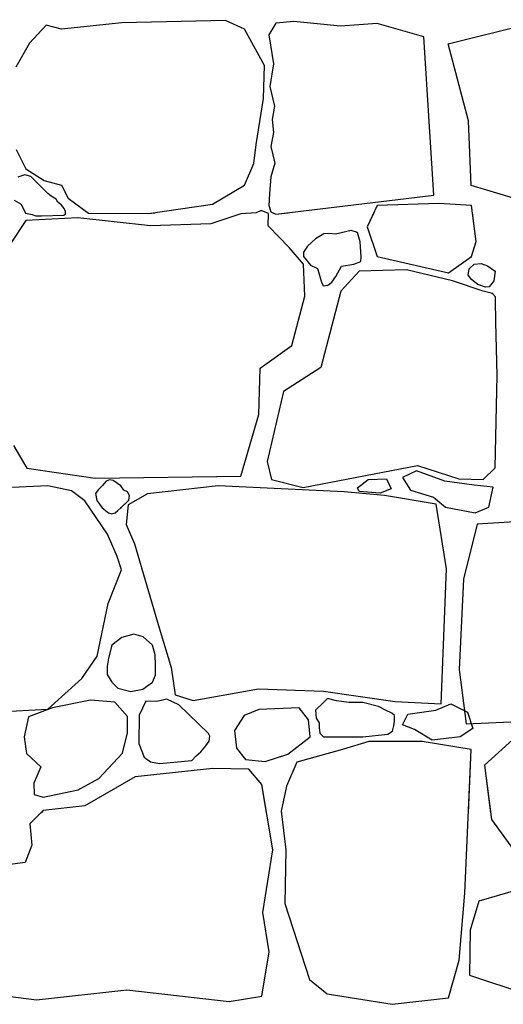
# Model space of a CAD drawing. Extents: x 2684.1 to 2694.5, y 1353.6 to 1364.7.
# Drawn here: x 2685.1 to 2685.7, y 1356.4 to 1357.8 of the extents above; entities that cross this region are included whole.
import ezdxf

# ---------------------------------------------------------------- set-up
doc = ezdxf.new("R2010")
doc.units = 0
doc.header["$MEASUREMENT"] = 0
doc.layers.add('007', color=7, linetype='Continuous')

msp = doc.modelspace()

# ---------------------------------------------------------------- linework, layer by layer
at = {"layer": '007', "linetype": 'Continuous'}
for p, q in [((2685.6535, 1357.7451), (2685.7857, 1357.7782)), ((2685.1055, 1357.7707), (2685.0829, 1357.746)), ((2685.1265, 1357.7651), (2685.1055, 1357.7707)), ((2685.2089, 1357.7737), (2685.1265, 1357.7651)), ((2685.3501, 1357.7771), (2685.2089, 1357.7737)), ((2685.3762, 1357.7651), (2685.3501, 1357.7771)), ((2685.4031, 1357.7156), (2685.3762, 1357.7651)), ((2685.4187, 1357.7733), (2685.4092, 1357.7575)), ((2685.4433, 1357.7757), (2685.4187, 1357.7733)), ((2685.5069, 1357.7692), (2685.4433, 1357.7757)), ((2685.5568, 1357.7729), (2685.5069, 1357.7692)), ((2685.6207, 1357.7546), (2685.5568, 1357.7729)), ((2685.4092, 1357.7575), (2685.4156, 1357.7181)), ((2685.6343, 1357.5387), (2685.6207, 1357.7546)), ((2685.0829, 1357.746), (2685.0641, 1357.7134)), ((2685.6814, 1357.6401), (2685.6535, 1357.7451)), ((2685.4019, 1357.6706), (2685.4031, 1357.7156)), ((2685.4156, 1357.7181), (2685.4104, 1357.687)), ((2685.4104, 1357.687), (2685.4167, 1357.6604)), ((2685.3918, 1357.608), (2685.4019, 1357.6706)), ((2685.4167, 1357.6604), (2685.4136, 1357.6421)), ((2685.4136, 1357.6421), (2685.4154, 1357.6241)), ((2685.685, 1357.5522), (2685.6814, 1357.6401)), ((2685.4154, 1357.6241), (2685.4119, 1357.6053)), ((2685.3887, 1357.5818), (2685.3918, 1357.608)), ((2685.4119, 1357.6053), (2685.4172, 1357.5823)), ((2685.0645, 1357.6009), (2685.0778, 1357.5747)), ((2685.3762, 1357.5526), (2685.3887, 1357.5818)), ((2685.4172, 1357.5823), (2685.4118, 1357.5636)), ((2685.0765, 1357.5667), (2685.067, 1357.5634)), ((2685.0847, 1357.5642), (2685.0765, 1357.5667)), ((2685.0778, 1357.5747), (2685.1031, 1357.5586)), ((2685.1077, 1357.541), (2685.0847, 1357.5642)), ((2685.4118, 1357.5636), (2685.4101, 1357.5406)), ((2685.1031, 1357.5586), (2685.1265, 1357.5526)), ((2685.1265, 1357.5526), (2685.1355, 1357.5349)), ((2685.3325, 1357.5267), (2685.3762, 1357.5526)), ((2685.8251, 1357.5099), (2685.685, 1357.5522)), ((2685.1125, 1357.5376), (2685.1077, 1357.541)), ((2685.1193, 1357.5334), (2685.1125, 1357.5376)), ((2685.4101, 1357.5406), (2685.4092, 1357.5245)), ((2685.4187, 1357.5128), (2685.6343, 1357.5387)), ((2685.0618, 1357.5319), (2685.0714, 1357.5263)), ((2685.0714, 1357.5263), (2685.0776, 1357.5142)), ((2685.1217, 1357.5292), (2685.1193, 1357.5334)), ((2685.1266, 1357.5252), (2685.1217, 1357.5292)), ((2685.1301, 1357.5204), (2685.1266, 1357.5252)), ((2685.1355, 1357.5349), (2685.1632, 1357.5143)), ((2685.2451, 1357.5136), (2685.3325, 1357.5267)), ((2685.4092, 1357.5245), (2685.4119, 1357.5161)), ((2685.5568, 1357.5245), (2685.5433, 1357.4958)), ((2685.6408, 1357.5276), (2685.5568, 1357.5245)), ((2685.6855, 1357.5245), (2685.6408, 1357.5276)), ((2685.6919, 1357.4758), (2685.6855, 1357.5245)), ((2685.0772, 1357.5149), (2685.0776, 1357.5142)), ((2685.0772, 1357.5149), (2685.0776, 1357.5142)), ((2685.0776, 1357.5142), (2685.0863, 1357.5124)), ((2685.0776, 1357.5142), (2685.0863, 1357.5124)), ((2685.0776, 1357.5142), (2685.0863, 1357.5124)), ((2685.0863, 1357.5124), (2685.0916, 1357.5104)), ((2685.0863, 1357.5124), (2685.0916, 1357.5104)), ((2685.0863, 1357.5124), (2685.0916, 1357.5104)), ((2685.0916, 1357.5104), (2685.0993, 1357.5108)), ((2685.0916, 1357.5104), (2685.0993, 1357.5108)), ((2685.0916, 1357.5104), (2685.0993, 1357.5108)), ((2685.0993, 1357.5108), (2685.1299, 1357.5117)), ((2685.0993, 1357.5108), (2685.1299, 1357.5117)), ((2685.0993, 1357.5108), (2685.1299, 1357.5117)), ((2685.1299, 1357.5117), (2685.1321, 1357.5134)), ((2685.1299, 1357.5117), (2685.1321, 1357.5134)), ((2685.1299, 1357.5117), (2685.1321, 1357.5134)), ((2685.1321, 1357.5164), (2685.1301, 1357.5204)), ((2685.1321, 1357.5134), (2685.1321, 1357.5164)), ((2685.1321, 1357.5134), (2685.1321, 1357.5149)), ((2685.1321, 1357.5134), (2685.1321, 1357.5149)), ((2685.1625, 1357.5149), (2685.1632, 1357.5143)), ((2685.1625, 1357.5149), (2685.1632, 1357.5143)), ((2685.1632, 1357.5143), (2685.2451, 1357.5136)), ((2685.1632, 1357.5143), (2685.2451, 1357.5136)), ((2685.1632, 1357.5143), (2685.2451, 1357.5136)), ((2685.2451, 1357.5136), (2685.2536, 1357.5149)), ((2685.2451, 1357.5136), (2685.2536, 1357.5149)), ((2685.3711, 1357.5132), (2685.3302, 1357.4997)), ((2685.3711, 1357.5132), (2685.3302, 1357.4997)), ((2685.3711, 1357.5132), (2685.3302, 1357.4997)), ((2685.3917, 1357.5145), (2685.3711, 1357.5132)), ((2685.3917, 1357.5145), (2685.3711, 1357.5132)), ((2685.3917, 1357.5145), (2685.3711, 1357.5132)), ((2685.3987, 1357.518), (2685.3917, 1357.5145)), ((2685.3924, 1357.5149), (2685.3917, 1357.5145)), ((2685.3924, 1357.5149), (2685.3917, 1357.5145)), ((2685.4087, 1357.5139), (2685.3987, 1357.518)), ((2685.4087, 1357.5139), (2685.4063, 1357.5149)), ((2685.4087, 1357.5139), (2685.4063, 1357.5149)), ((2685.4082, 1357.4971), (2685.4087, 1357.5139)), ((2685.4082, 1357.4971), (2685.4087, 1357.5139)), ((2685.4082, 1357.4971), (2685.4087, 1357.5139)), ((2685.4119, 1357.5161), (2685.4187, 1357.5128)), ((2685.4145, 1357.5149), (2685.4187, 1357.5128)), ((2685.4145, 1357.5149), (2685.4187, 1357.5128)), ((2685.4187, 1357.5128), (2685.4356, 1357.5149)), ((2685.4187, 1357.5128), (2685.4356, 1357.5149)), ((2685.5522, 1357.5149), (2685.5433, 1357.4958)), ((2685.5522, 1357.5149), (2685.5433, 1357.4958)), ((2685.6919, 1357.4758), (2685.6868, 1357.5149)), ((2685.6919, 1357.4758), (2685.6868, 1357.5149)), ((2685.0778, 1357.5042), (2685.0575, 1357.4731)), ((2685.0778, 1357.5042), (2685.0575, 1357.4731)), ((2685.0778, 1357.5042), (2685.0575, 1357.4731)), ((2685.1488, 1357.508), (2685.0778, 1357.5042)), ((2685.1488, 1357.508), (2685.0778, 1357.5042)), ((2685.1488, 1357.508), (2685.0778, 1357.5042)), ((2685.2479, 1357.4971), (2685.1488, 1357.508)), ((2685.2479, 1357.4971), (2685.1488, 1357.508)), ((2685.2479, 1357.4971), (2685.1488, 1357.508)), ((2685.3302, 1357.4997), (2685.2479, 1357.4971)), ((2685.3302, 1357.4997), (2685.2479, 1357.4971)), ((2685.3302, 1357.4997), (2685.2479, 1357.4971)), ((2685.4371, 1357.4675), (2685.4082, 1357.4971)), ((2685.4371, 1357.4675), (2685.4082, 1357.4971)), ((2685.4371, 1357.4675), (2685.4082, 1357.4971)), ((2685.5433, 1357.4958), (2685.5568, 1357.4549)), ((2685.5433, 1357.4958), (2685.5568, 1357.4549)), ((2685.5433, 1357.4958), (2685.5568, 1357.4549)), ((2685.484, 1357.4861), (2685.4726, 1357.4792)), ((2685.484, 1357.4861), (2685.4726, 1357.4792)), ((2685.484, 1357.4861), (2685.4726, 1357.4792)), ((2685.4914, 1357.4863), (2685.484, 1357.4861)), ((2685.4914, 1357.4863), (2685.484, 1357.4861)), ((2685.4914, 1357.4863), (2685.484, 1357.4861)), ((2685.5002, 1357.4855), (2685.4914, 1357.4863)), ((2685.5002, 1357.4855), (2685.4914, 1357.4863)), ((2685.5002, 1357.4855), (2685.4914, 1357.4863)), ((2685.5214, 1357.4907), (2685.5002, 1357.4855)), ((2685.5214, 1357.4907), (2685.5002, 1357.4855)), ((2685.5214, 1357.4907), (2685.5002, 1357.4855)), ((2685.5302, 1357.4879), (2685.5214, 1357.4907)), ((2685.5302, 1357.4879), (2685.5214, 1357.4907)), ((2685.5302, 1357.4879), (2685.5214, 1357.4907)), ((2685.5337, 1357.4752), (2685.5302, 1357.4879)), ((2685.5337, 1357.4752), (2685.5302, 1357.4879)), ((2685.5337, 1357.4752), (2685.5302, 1357.4879)), ((2685.462, 1357.469), (2685.4565, 1357.4612)), ((2685.462, 1357.469), (2685.4565, 1357.4612)), ((2685.462, 1357.469), (2685.4565, 1357.4612)), ((2685.4726, 1357.4792), (2685.462, 1357.469)), ((2685.4726, 1357.4792), (2685.462, 1357.469)), ((2685.4726, 1357.4792), (2685.462, 1357.469)), ((2685.5351, 1357.4547), (2685.5337, 1357.4752)), ((2685.5351, 1357.4547), (2685.5337, 1357.4752)), ((2685.5351, 1357.4547), (2685.5337, 1357.4752)), ((2685.6855, 1357.4549), (2685.6919, 1357.4758)), ((2685.6855, 1357.4549), (2685.6919, 1357.4758)), ((2685.6855, 1357.4549), (2685.6919, 1357.4758)), ((2685.4566, 1357.4446), (2685.4371, 1357.4675)), ((2685.4566, 1357.4446), (2685.4371, 1357.4675)), ((2685.4566, 1357.4446), (2685.4371, 1357.4675)), ((2685.4565, 1357.4612), (2685.4566, 1357.4549)), ((2685.4565, 1357.4612), (2685.4566, 1357.4549)), ((2685.4565, 1357.4612), (2685.4566, 1357.4549)), ((2685.4566, 1357.4549), (2685.4658, 1357.4434)), ((2685.4566, 1357.4549), (2685.4658, 1357.4434)), ((2685.4566, 1357.4549), (2685.4658, 1357.4434)), ((2685.4581, 1357.4008), (2685.4566, 1357.4446)), ((2685.4581, 1357.4008), (2685.4566, 1357.4446)), ((2685.4581, 1357.4008), (2685.4566, 1357.4446)), ((2685.4658, 1357.4434), (2685.4753, 1357.4388)), ((2685.4658, 1357.4434), (2685.4753, 1357.4388)), ((2685.4658, 1357.4434), (2685.4753, 1357.4388)), ((2685.5081, 1357.4418), (2685.5249, 1357.4445)), ((2685.5081, 1357.4418), (2685.5249, 1357.4445)), ((2685.5081, 1357.4418), (2685.5249, 1357.4445)), ((2685.5249, 1357.4445), (2685.5347, 1357.4485)), ((2685.5249, 1357.4445), (2685.5347, 1357.4485)), ((2685.5249, 1357.4445), (2685.5347, 1357.4485)), ((2685.5347, 1357.4485), (2685.5351, 1357.4547)), ((2685.5347, 1357.4485), (2685.5351, 1357.4547)), ((2685.5347, 1357.4485), (2685.5351, 1357.4547)), ((2685.5568, 1357.4549), (2685.6543, 1357.4327)), ((2685.5568, 1357.4549), (2685.6543, 1357.4327)), ((2685.5568, 1357.4549), (2685.6543, 1357.4327)), ((2685.6543, 1357.4327), (2685.6855, 1357.4549)), ((2685.6543, 1357.4327), (2685.6855, 1357.4549)), ((2685.6543, 1357.4327), (2685.6855, 1357.4549)), ((2685.6822, 1357.4384), (2685.6892, 1357.4445)), ((2685.6822, 1357.4384), (2685.6892, 1357.4445)), ((2685.6822, 1357.4384), (2685.6892, 1357.4445)), ((2685.6892, 1357.4445), (2685.6986, 1357.4456)), ((2685.6892, 1357.4445), (2685.6986, 1357.4456)), ((2685.6892, 1357.4445), (2685.6986, 1357.4456)), ((2685.6986, 1357.4456), (2685.7073, 1357.4426)), ((2685.6986, 1357.4456), (2685.7073, 1357.4426)), ((2685.6986, 1357.4456), (2685.7073, 1357.4426)), ((2685.7073, 1357.4426), (2685.7178, 1357.4349)), ((2685.7073, 1357.4426), (2685.7178, 1357.4349)), ((2685.7073, 1357.4426), (2685.7178, 1357.4349)), ((2685.4753, 1357.4388), (2685.4811, 1357.4203)), ((2685.4753, 1357.4388), (2685.4811, 1357.4203)), ((2685.4753, 1357.4388), (2685.4811, 1357.4203)), ((2685.5004, 1357.4277), (2685.5081, 1357.4418)), ((2685.5004, 1357.4277), (2685.5081, 1357.4418)), ((2685.5004, 1357.4277), (2685.5081, 1357.4418)), ((2685.5322, 1357.4349), (2685.5073, 1357.4079)), ((2685.5322, 1357.4349), (2685.5073, 1357.4079)), ((2685.5322, 1357.4349), (2685.5073, 1357.4079)), ((2685.597, 1357.4371), (2685.5322, 1357.4349)), ((2685.597, 1357.4371), (2685.5322, 1357.4349)), ((2685.597, 1357.4371), (2685.5322, 1357.4349)), ((2685.6594, 1357.4218), (2685.597, 1357.4371)), ((2685.6594, 1357.4218), (2685.597, 1357.4371)), ((2685.6594, 1357.4218), (2685.597, 1357.4371)), ((2685.6807, 1357.4295), (2685.6822, 1357.4384)), ((2685.6807, 1357.4295), (2685.6822, 1357.4384)), ((2685.6807, 1357.4295), (2685.6822, 1357.4384)), ((2685.6855, 1357.4238), (2685.6807, 1357.4295)), ((2685.6855, 1357.4238), (2685.6807, 1357.4295)), ((2685.6855, 1357.4238), (2685.6807, 1357.4295)), ((2685.7178, 1357.4349), (2685.716, 1357.422)), ((2685.7178, 1357.4349), (2685.716, 1357.422)), ((2685.7178, 1357.4349), (2685.716, 1357.422)), ((2685.4811, 1357.4203), (2685.4833, 1357.4153)), ((2685.4811, 1357.4203), (2685.4833, 1357.4153)), ((2685.4811, 1357.4203), (2685.4833, 1357.4153)), ((2685.4833, 1357.4153), (2685.4894, 1357.416)), ((2685.4833, 1357.4153), (2685.4894, 1357.416)), ((2685.4833, 1357.4153), (2685.4894, 1357.416)), ((2685.4894, 1357.416), (2685.4949, 1357.4201)), ((2685.4894, 1357.416), (2685.4949, 1357.4201)), ((2685.4894, 1357.416), (2685.4949, 1357.4201)), ((2685.4949, 1357.4201), (2685.5004, 1357.4277)), ((2685.4949, 1357.4201), (2685.5004, 1357.4277)), ((2685.4949, 1357.4201), (2685.5004, 1357.4277)), ((2685.7015, 1357.4079), (2685.6594, 1357.4218)), ((2685.7015, 1357.4079), (2685.6594, 1357.4218)), ((2685.7015, 1357.4079), (2685.6594, 1357.4218)), ((2685.6942, 1357.4168), (2685.6855, 1357.4238)), ((2685.6942, 1357.4168), (2685.6855, 1357.4238)), ((2685.6942, 1357.4168), (2685.6855, 1357.4238)), ((2685.7047, 1357.4132), (2685.6942, 1357.4168)), ((2685.7047, 1357.4132), (2685.6942, 1357.4168)), ((2685.7047, 1357.4132), (2685.6942, 1357.4168)), ((2685.7119, 1357.4163), (2685.7095, 1357.4137)), ((2685.7119, 1357.4163), (2685.7095, 1357.4137)), ((2685.7119, 1357.4163), (2685.7095, 1357.4137)), ((2685.716, 1357.422), (2685.7119, 1357.4163)), ((2685.716, 1357.422), (2685.7119, 1357.4163)), ((2685.716, 1357.422), (2685.7119, 1357.4163)), ((2685.5073, 1357.4079), (2685.48, 1357.3037)), ((2685.5073, 1357.4079), (2685.48, 1357.3037)), ((2685.5073, 1357.4079), (2685.48, 1357.3037)), ((2685.7142, 1357.4045), (2685.7015, 1357.4079)), ((2685.7142, 1357.4045), (2685.7015, 1357.4079)), ((2685.7142, 1357.4045), (2685.7015, 1357.4079)), ((2685.7095, 1357.4137), (2685.7047, 1357.4132)), ((2685.7095, 1357.4137), (2685.7047, 1357.4132)), ((2685.7095, 1357.4137), (2685.7047, 1357.4132)), ((2685.7182, 1357.3999), (2685.7142, 1357.4045)), ((2685.7182, 1357.3999), (2685.7142, 1357.4045)), ((2685.7182, 1357.3999), (2685.7142, 1357.4045)), ((2685.4406, 1357.3337), (2685.4581, 1357.4008)), ((2685.4406, 1357.3337), (2685.4581, 1357.4008)), ((2685.4406, 1357.3337), (2685.4581, 1357.4008)), ((2685.7183, 1357.3963), (2685.7182, 1357.3999)), ((2685.7183, 1357.3963), (2685.7182, 1357.3999)), ((2685.7183, 1357.3963), (2685.7182, 1357.3999)), ((2685.7187, 1357.3655), (2685.7183, 1357.3963)), ((2685.7187, 1357.3655), (2685.7183, 1357.3963)), ((2685.7187, 1357.3655), (2685.7183, 1357.3963)), ((2685.7203, 1357.2932), (2685.7187, 1357.3655)), ((2685.7203, 1357.2932), (2685.7187, 1357.3655)), ((2685.7203, 1357.2932), (2685.7187, 1357.3655)), ((2685.3973, 1357.3029), (2685.4406, 1357.3337)), ((2685.3973, 1357.3029), (2685.4406, 1357.3337)), ((2685.3973, 1357.3029), (2685.4406, 1357.3337)), ((2685.3957, 1357.2396), (2685.3973, 1357.3029)), ((2685.3957, 1357.2396), (2685.3973, 1357.3029)), ((2685.3957, 1357.2396), (2685.3973, 1357.3029)), ((2685.48, 1357.3037), (2685.4293, 1357.2711)), ((2685.48, 1357.3037), (2685.4293, 1357.2711)), ((2685.48, 1357.3037), (2685.4293, 1357.2711)), ((2685.7179, 1357.1669), (2685.7203, 1357.2932)), ((2685.7179, 1357.1669), (2685.7203, 1357.2932)), ((2685.7179, 1357.1669), (2685.7203, 1357.2932)), ((2685.4293, 1357.2711), (2685.407, 1357.1755)), ((2685.4293, 1357.2711), (2685.407, 1357.1755)), ((2685.4293, 1357.2711), (2685.407, 1357.1755)), ((2685.3711, 1357.1556), (2685.3957, 1357.2396)), ((2685.3711, 1357.1556), (2685.3957, 1357.2396)), ((2685.3711, 1357.1556), (2685.3957, 1357.2396)), ((2685.061, 1357.1972), (2685.0793, 1357.1665)), ((2685.061, 1357.1972), (2685.0793, 1357.1665)), ((2685.061, 1357.1972), (2685.0793, 1357.1665)), ((2685.407, 1357.1755), (2685.4129, 1357.1511)), ((2685.407, 1357.1755), (2685.4129, 1357.1511)), ((2685.407, 1357.1755), (2685.4129, 1357.1511)), ((2685.0793, 1357.1665), (2685.1726, 1357.1526)), ((2685.0793, 1357.1665), (2685.1726, 1357.1526)), ((2685.0793, 1357.1665), (2685.1726, 1357.1526)), ((2685.4558, 1357.1399), (2685.6118, 1357.1699)), ((2685.4558, 1357.1399), (2685.6118, 1357.1699)), ((2685.4558, 1357.1399), (2685.6118, 1357.1699)), ((2685.6104, 1357.1627), (2685.5914, 1357.1534)), ((2685.6104, 1357.1627), (2685.5914, 1357.1534)), ((2685.6104, 1357.1627), (2685.5914, 1357.1534)), ((2685.6493, 1357.1485), (2685.6104, 1357.1627)), ((2685.6493, 1357.1485), (2685.6104, 1357.1627)), ((2685.6493, 1357.1485), (2685.6104, 1357.1627)), ((2685.6118, 1357.1699), (2685.668, 1357.1519)), ((2685.6118, 1357.1699), (2685.668, 1357.1519)), ((2685.6118, 1357.1699), (2685.668, 1357.1519)), ((2685.7015, 1357.1511), (2685.7179, 1357.1669)), ((2685.7015, 1357.1511), (2685.7179, 1357.1669)), ((2685.7015, 1357.1511), (2685.7179, 1357.1669)), ((2685.1726, 1357.1526), (2685.3711, 1357.1556)), ((2685.1726, 1357.1526), (2685.3711, 1357.1556)), ((2685.1726, 1357.1526), (2685.3711, 1357.1556)), ((2685.1872, 1357.1486), (2685.1819, 1357.1421)), ((2685.1872, 1357.1486), (2685.1819, 1357.1421)), ((2685.1872, 1357.1486), (2685.1819, 1357.1421)), ((2685.1921, 1357.1506), (2685.1872, 1357.1486)), ((2685.1921, 1357.1506), (2685.1872, 1357.1486)), ((2685.1921, 1357.1506), (2685.1872, 1357.1486)), ((2685.1971, 1357.1496), (2685.1921, 1357.1506)), ((2685.1971, 1357.1496), (2685.1921, 1357.1506)), ((2685.1971, 1357.1496), (2685.1921, 1357.1506)), ((2685.2073, 1357.1421), (2685.1971, 1357.1496)), ((2685.2073, 1357.1421), (2685.1971, 1357.1496)), ((2685.2073, 1357.1421), (2685.1971, 1357.1496)), ((2685.4129, 1357.1511), (2685.4558, 1357.1399)), ((2685.4129, 1357.1511), (2685.4558, 1357.1399)), ((2685.4129, 1357.1511), (2685.4558, 1357.1399)), ((2685.5302, 1357.1395), (2685.5445, 1357.1507)), ((2685.5302, 1357.1395), (2685.5445, 1357.1507)), ((2685.5302, 1357.1395), (2685.5445, 1357.1507)), ((2685.5445, 1357.1507), (2685.5696, 1357.1516)), ((2685.5445, 1357.1507), (2685.5696, 1357.1516)), ((2685.5445, 1357.1507), (2685.5696, 1357.1516)), ((2685.5696, 1357.1516), (2685.5761, 1357.1382)), ((2685.5696, 1357.1516), (2685.5761, 1357.1382)), ((2685.5696, 1357.1516), (2685.5761, 1357.1382)), ((2685.5914, 1357.1534), (2685.6025, 1357.1364)), ((2685.5914, 1357.1534), (2685.6025, 1357.1364)), ((2685.5914, 1357.1534), (2685.6025, 1357.1364)), ((2685.6892, 1357.1431), (2685.6493, 1357.1485)), ((2685.6892, 1357.1431), (2685.6493, 1357.1485)), ((2685.6892, 1357.1431), (2685.6493, 1357.1485)), ((2685.668, 1357.1519), (2685.7015, 1357.1511)), ((2685.668, 1357.1519), (2685.7015, 1357.1511)), ((2685.668, 1357.1519), (2685.7015, 1357.1511)), ((2685.1077, 1357.1421), (2684.9888, 1357.1365)), ((2685.1077, 1357.1421), (2684.9888, 1357.1365)), ((2685.1077, 1357.1421), (2684.9888, 1357.1365)), ((2685.1402, 1357.1354), (2685.1077, 1357.1421)), ((2685.1402, 1357.1354), (2685.1077, 1357.1421)), ((2685.1402, 1357.1354), (2685.1077, 1357.1421)), ((2685.1581, 1357.1219), (2685.1402, 1357.1354)), ((2685.1581, 1357.1219), (2685.1402, 1357.1354)), ((2685.1581, 1357.1219), (2685.1402, 1357.1354)), ((2685.1763, 1357.1366), (2685.173, 1357.1316)), ((2685.1763, 1357.1366), (2685.173, 1357.1316)), ((2685.1763, 1357.1366), (2685.173, 1357.1316)), ((2685.1819, 1357.1421), (2685.1763, 1357.1366)), ((2685.1819, 1357.1421), (2685.1763, 1357.1366)), ((2685.1819, 1357.1421), (2685.1763, 1357.1366)), ((2685.2116, 1357.1362), (2685.2073, 1357.1421)), ((2685.2116, 1357.1362), (2685.2073, 1357.1421)), ((2685.2116, 1357.1362), (2685.2073, 1357.1421)), ((2685.2163, 1357.1339), (2685.2116, 1357.1362)), ((2685.2163, 1357.1339), (2685.2116, 1357.1362)), ((2685.2163, 1357.1339), (2685.2116, 1357.1362)), ((2685.2193, 1357.1291), (2685.2163, 1357.1339)), ((2685.2193, 1357.1291), (2685.2163, 1357.1339)), ((2685.2193, 1357.1291), (2685.2163, 1357.1339)), ((2685.3399, 1357.1421), (2685.2436, 1357.1313)), ((2685.3399, 1357.1421), (2685.2436, 1357.1313)), ((2685.3399, 1357.1421), (2685.2436, 1357.1313)), ((2685.5119, 1357.1339), (2685.3399, 1357.1421)), ((2685.5119, 1357.1339), (2685.3399, 1357.1421)), ((2685.5119, 1357.1339), (2685.3399, 1357.1421)), ((2685.567, 1357.129), (2685.5119, 1357.1339)), ((2685.567, 1357.129), (2685.5119, 1357.1339)), ((2685.567, 1357.129), (2685.5119, 1357.1339)), ((2685.5325, 1357.1346), (2685.5302, 1357.1395)), ((2685.5325, 1357.1346), (2685.5302, 1357.1395)), ((2685.5325, 1357.1346), (2685.5302, 1357.1395)), ((2685.5608, 1357.1324), (2685.5325, 1357.1346)), ((2685.5608, 1357.1324), (2685.5325, 1357.1346)), ((2685.5608, 1357.1324), (2685.5325, 1357.1346)), ((2685.5761, 1357.1382), (2685.5608, 1357.1324)), ((2685.5761, 1357.1382), (2685.5608, 1357.1324)), ((2685.5761, 1357.1382), (2685.5608, 1357.1324)), ((2685.6025, 1357.1364), (2685.6336, 1357.1266)), ((2685.6025, 1357.1364), (2685.6336, 1357.1266)), ((2685.6025, 1357.1364), (2685.6336, 1357.1266)), ((2685.7152, 1357.1404), (2685.6892, 1357.1431)), ((2685.7152, 1357.1404), (2685.6892, 1357.1431)), ((2685.7152, 1357.1404), (2685.6892, 1357.1431)), ((2685.7091, 1357.1133), (2685.7152, 1357.1404)), ((2685.7091, 1357.1133), (2685.7152, 1357.1404)), ((2685.7091, 1357.1133), (2685.7152, 1357.1404)), ((2685.189, 1357.0765), (2685.1581, 1357.1219)), ((2685.189, 1357.0765), (2685.1581, 1357.1219)), ((2685.189, 1357.0765), (2685.1581, 1357.1219)), ((2685.173, 1357.1316), (2685.1747, 1357.1222)), ((2685.173, 1357.1316), (2685.1747, 1357.1222)), ((2685.173, 1357.1316), (2685.1747, 1357.1222)), ((2685.1747, 1357.1222), (2685.1819, 1357.1122)), ((2685.1747, 1357.1222), (2685.1819, 1357.1122)), ((2685.1747, 1357.1222), (2685.1819, 1357.1122)), ((2685.2073, 1357.1122), (2685.2184, 1357.1226)), ((2685.2073, 1357.1122), (2685.2184, 1357.1226)), ((2685.2073, 1357.1122), (2685.2184, 1357.1226)), ((2685.2436, 1357.1313), (2685.2174, 1357.1163)), ((2685.2436, 1357.1313), (2685.2174, 1357.1163)), ((2685.2436, 1357.1313), (2685.2174, 1357.1163)), ((2685.2184, 1357.1226), (2685.2193, 1357.1291)), ((2685.2184, 1357.1226), (2685.2193, 1357.1291)), ((2685.2184, 1357.1226), (2685.2193, 1357.1291)), ((2685.6375, 1357.1171), (2685.567, 1357.129)), ((2685.6375, 1357.1171), (2685.567, 1357.129)), ((2685.6375, 1357.1171), (2685.567, 1357.129)), ((2685.6336, 1357.1266), (2685.6498, 1357.1133)), ((2685.6336, 1357.1266), (2685.6498, 1357.1133)), ((2685.6336, 1357.1266), (2685.6498, 1357.1133)), ((2685.1819, 1357.1122), (2685.1907, 1357.1055)), ((2685.1819, 1357.1122), (2685.1907, 1357.1055)), ((2685.1819, 1357.1122), (2685.1907, 1357.1055)), ((2685.1998, 1357.1056), (2685.2031, 1357.1087)), ((2685.1998, 1357.1056), (2685.2031, 1357.1087)), ((2685.1998, 1357.1056), (2685.2031, 1357.1087)), ((2685.2031, 1357.1087), (2685.2073, 1357.1122)), ((2685.2031, 1357.1087), (2685.2073, 1357.1122)), ((2685.2031, 1357.1087), (2685.2073, 1357.1122)), ((2685.2174, 1357.1163), (2685.2147, 1357.0897)), ((2685.2174, 1357.1163), (2685.2147, 1357.0897)), ((2685.2174, 1357.1163), (2685.2147, 1357.0897)), ((2685.6516, 1357.0289), (2685.6375, 1357.1171)), ((2685.6516, 1357.0289), (2685.6375, 1357.1171)), ((2685.6516, 1357.0289), (2685.6375, 1357.1171)), ((2685.6498, 1357.1133), (2685.6906, 1357.1052)), ((2685.6498, 1357.1133), (2685.6906, 1357.1052)), ((2685.6498, 1357.1133), (2685.6906, 1357.1052)), ((2685.6906, 1357.1052), (2685.7091, 1357.1133)), ((2685.6906, 1357.1052), (2685.7091, 1357.1133)), ((2685.6906, 1357.1052), (2685.7091, 1357.1133)), ((2685.1907, 1357.1055), (2685.1952, 1357.1042)), ((2685.1907, 1357.1055), (2685.1952, 1357.1042)), ((2685.1907, 1357.1055), (2685.1952, 1357.1042)), ((2685.1952, 1357.1042), (2685.1998, 1357.1056)), ((2685.1952, 1357.1042), (2685.1998, 1357.1056)), ((2685.1952, 1357.1042), (2685.1998, 1357.1056)), ((2685.7636, 1357.0942), (2685.693, 1357.0901)), ((2685.7636, 1357.0942), (2685.693, 1357.0901)), ((2685.7636, 1357.0942), (2685.693, 1357.0901)), ((2685.2147, 1357.0897), (2685.2258, 1357.0631)), ((2685.2147, 1357.0897), (2685.2258, 1357.0631)), ((2685.2147, 1357.0897), (2685.2258, 1357.0631)), ((2685.693, 1357.0901), (2685.6747, 1357.0148)), ((2685.693, 1357.0901), (2685.6747, 1357.0148)), ((2685.693, 1357.0901), (2685.6747, 1357.0148)), ((2685.2026, 1357.0458), (2685.189, 1357.0765)), ((2685.2026, 1357.0458), (2685.189, 1357.0765)), ((2685.2026, 1357.0458), (2685.189, 1357.0765)), ((2685.2258, 1357.0631), (2685.2596, 1356.9484)), ((2685.2258, 1357.0631), (2685.2596, 1356.9484)), ((2685.2258, 1357.0631), (2685.2596, 1356.9484)), ((2685.2081, 1357.0278), (2685.2026, 1357.0458)), ((2685.2081, 1357.0278), (2685.2026, 1357.0458)), ((2685.2081, 1357.0278), (2685.2026, 1357.0458)), ((2685.1901, 1356.9817), (2685.2081, 1357.0278)), ((2685.1901, 1356.9817), (2685.2081, 1357.0278)), ((2685.1901, 1356.9817), (2685.2081, 1357.0278)), ((2685.6442, 1356.8449), (2685.6516, 1357.0289)), ((2685.6442, 1356.8449), (2685.6516, 1357.0289)), ((2685.6442, 1356.8449), (2685.6516, 1357.0289)), ((2685.6747, 1357.0148), (2685.6685, 1356.8916)), ((2685.6747, 1357.0148), (2685.6685, 1356.8916)), ((2685.6747, 1357.0148), (2685.6685, 1356.8916)), ((2685.1753, 1356.9098), (2685.1901, 1356.9817)), ((2685.1753, 1356.9098), (2685.1901, 1356.9817)), ((2685.1753, 1356.9098), (2685.1901, 1356.9817)), ((2685.2596, 1356.9484), (2685.2759, 1356.8944)), ((2685.2596, 1356.9484), (2685.2759, 1356.8944)), ((2685.2596, 1356.9484), (2685.2759, 1356.8944)), ((2685.2088, 1356.9355), (2685.195, 1356.9247)), ((2685.2088, 1356.9355), (2685.195, 1356.9247)), ((2685.2088, 1356.9355), (2685.195, 1356.9247)), ((2685.2249, 1356.9399), (2685.2088, 1356.9355)), ((2685.2249, 1356.9399), (2685.2088, 1356.9355)), ((2685.2249, 1356.9399), (2685.2088, 1356.9355)), ((2685.2379, 1356.9362), (2685.2249, 1356.9399)), ((2685.2379, 1356.9362), (2685.2249, 1356.9399)), ((2685.2379, 1356.9362), (2685.2249, 1356.9399)), ((2685.2505, 1356.9247), (2685.2379, 1356.9362)), ((2685.2505, 1356.9247), (2685.2379, 1356.9362)), ((2685.2505, 1356.9247), (2685.2379, 1356.9362)), ((2685.195, 1356.9247), (2685.1906, 1356.907)), ((2685.195, 1356.9247), (2685.1906, 1356.907)), ((2685.195, 1356.9247), (2685.1906, 1356.907)), ((2685.2541, 1356.9117), (2685.2505, 1356.9247)), ((2685.2541, 1356.9117), (2685.2505, 1356.9247)), ((2685.2541, 1356.9117), (2685.2505, 1356.9247)), ((2685.1542, 1356.8794), (2685.1753, 1356.9098)), ((2685.1542, 1356.8794), (2685.1753, 1356.9098)), ((2685.1542, 1356.8794), (2685.1753, 1356.9098)), ((2685.1906, 1356.907), (2685.1887, 1356.896)), ((2685.1906, 1356.907), (2685.1887, 1356.896)), ((2685.1906, 1356.907), (2685.1887, 1356.896)), ((2685.2545, 1356.8974), (2685.2541, 1356.9117)), ((2685.2545, 1356.8974), (2685.2541, 1356.9117)), ((2685.2545, 1356.8974), (2685.2541, 1356.9117)), ((2685.1887, 1356.896), (2685.1886, 1356.8847)), ((2685.1887, 1356.896), (2685.1886, 1356.8847)), ((2685.1887, 1356.896), (2685.1886, 1356.8847)), ((2685.2546, 1356.8838), (2685.2545, 1356.8974)), ((2685.2546, 1356.8838), (2685.2545, 1356.8974)), ((2685.2546, 1356.8838), (2685.2545, 1356.8974)), ((2685.2759, 1356.8944), (2685.2814, 1356.8573)), ((2685.2759, 1356.8944), (2685.2814, 1356.8573)), ((2685.2759, 1356.8944), (2685.2814, 1356.8573)), ((2685.6685, 1356.8916), (2685.678, 1356.8174)), ((2685.6685, 1356.8916), (2685.678, 1356.8174)), ((2685.6685, 1356.8916), (2685.678, 1356.8174)), ((2685.1077, 1356.8374), (2685.1542, 1356.8794)), ((2685.1077, 1356.8374), (2685.1542, 1356.8794)), ((2685.1077, 1356.8374), (2685.1542, 1356.8794)), ((2685.1886, 1356.8847), (2685.195, 1356.8745)), ((2685.1886, 1356.8847), (2685.195, 1356.8745)), ((2685.1886, 1356.8847), (2685.195, 1356.8745)), ((2685.2505, 1356.8745), (2685.2546, 1356.8838)), ((2685.2505, 1356.8745), (2685.2546, 1356.8838)), ((2685.2505, 1356.8745), (2685.2546, 1356.8838)), ((2685.195, 1356.8745), (2685.2033, 1356.866)), ((2685.195, 1356.8745), (2685.2033, 1356.866)), ((2685.195, 1356.8745), (2685.2033, 1356.866)), ((2685.2033, 1356.866), (2685.2208, 1356.8618)), ((2685.2033, 1356.866), (2685.2208, 1356.8618)), ((2685.2033, 1356.866), (2685.2208, 1356.8618)), ((2685.2208, 1356.8618), (2685.2376, 1356.865)), ((2685.2208, 1356.8618), (2685.2376, 1356.865)), ((2685.2208, 1356.8618), (2685.2376, 1356.865)), ((2685.2376, 1356.865), (2685.2505, 1356.8745)), ((2685.2376, 1356.865), (2685.2505, 1356.8745)), ((2685.2376, 1356.865), (2685.2505, 1356.8745)), ((2685.306, 1356.8494), (2685.3949, 1356.8652)), ((2685.306, 1356.8494), (2685.3949, 1356.8652)), ((2685.306, 1356.8494), (2685.3949, 1356.8652)), ((2685.3949, 1356.8652), (2685.4835, 1356.8622)), ((2685.3949, 1356.8652), (2685.4835, 1356.8622)), ((2685.3949, 1356.8652), (2685.4835, 1356.8622)), ((2685.2701, 1356.8511), (2685.2565, 1356.8478)), ((2685.2701, 1356.8511), (2685.2565, 1356.8478)), ((2685.2701, 1356.8511), (2685.2565, 1356.8478)), ((2685.2865, 1356.8434), (2685.2701, 1356.8511)), ((2685.2865, 1356.8434), (2685.2701, 1356.8511)), ((2685.2865, 1356.8434), (2685.2701, 1356.8511)), ((2685.2814, 1356.8573), (2685.306, 1356.8494)), ((2685.2814, 1356.8573), (2685.306, 1356.8494)), ((2685.2814, 1356.8573), (2685.306, 1356.8494)), ((2685.4835, 1356.8622), (2685.5814, 1356.8479)), ((2685.4835, 1356.8622), (2685.5814, 1356.8479)), ((2685.4835, 1356.8622), (2685.5814, 1356.8479)), ((2685.4891, 1356.8519), (2685.4835, 1356.8468)), ((2685.4891, 1356.8519), (2685.4835, 1356.8468)), ((2685.4891, 1356.8519), (2685.4835, 1356.8468)), ((2685.5014, 1356.8491), (2685.4891, 1356.8519)), ((2685.5014, 1356.8491), (2685.4891, 1356.8519)), ((2685.5014, 1356.8491), (2685.4891, 1356.8519)), ((2684.9572, 1356.8299), (2685.1077, 1356.8374)), ((2684.9572, 1356.8299), (2685.1077, 1356.8374)), ((2684.9572, 1356.8299), (2685.1077, 1356.8374)), ((2685.1141, 1356.8393), (2685.0817, 1356.8269)), ((2685.1141, 1356.8393), (2685.0817, 1356.8269)), ((2685.1141, 1356.8393), (2685.0817, 1356.8269)), ((2685.1659, 1356.8498), (2685.1141, 1356.8393)), ((2685.1659, 1356.8498), (2685.1141, 1356.8393)), ((2685.1659, 1356.8498), (2685.1141, 1356.8393)), ((2685.1991, 1356.8472), (2685.1659, 1356.8498)), ((2685.1991, 1356.8472), (2685.1659, 1356.8498)), ((2685.1991, 1356.8472), (2685.1659, 1356.8498)), ((2685.2167, 1356.8277), (2685.1991, 1356.8472)), ((2685.2167, 1356.8277), (2685.1991, 1356.8472)), ((2685.2167, 1356.8277), (2685.1991, 1356.8472)), ((2685.2413, 1356.8483), (2685.2325, 1356.8295)), ((2685.2413, 1356.8483), (2685.2325, 1356.8295)), ((2685.2413, 1356.8483), (2685.2325, 1356.8295)), ((2685.2565, 1356.8478), (2685.2413, 1356.8483)), ((2685.2565, 1356.8478), (2685.2413, 1356.8483)), ((2685.2565, 1356.8478), (2685.2413, 1356.8483)), ((2685.327, 1356.8044), (2685.2865, 1356.8434)), ((2685.327, 1356.8044), (2685.2865, 1356.8434)), ((2685.327, 1356.8044), (2685.2865, 1356.8434)), ((2685.4503, 1356.8393), (2685.3957, 1356.837)), ((2685.4503, 1356.8393), (2685.3957, 1356.837)), ((2685.4503, 1356.8393), (2685.3957, 1356.837)), ((2685.4632, 1356.8232), (2685.4503, 1356.8393)), ((2685.4632, 1356.8232), (2685.4503, 1356.8393)), ((2685.4632, 1356.8232), (2685.4503, 1356.8393)), ((2685.4835, 1356.8468), (2685.4726, 1356.836)), ((2685.4835, 1356.8468), (2685.4726, 1356.836)), ((2685.4835, 1356.8468), (2685.4726, 1356.836)), ((2685.5182, 1356.8465), (2685.5014, 1356.8491)), ((2685.5182, 1356.8465), (2685.5014, 1356.8491)), ((2685.5182, 1356.8465), (2685.5014, 1356.8491)), ((2685.5373, 1356.8468), (2685.5182, 1356.8465)), ((2685.5373, 1356.8468), (2685.5182, 1356.8465)), ((2685.5373, 1356.8468), (2685.5182, 1356.8465)), ((2685.5589, 1356.8413), (2685.5373, 1356.8468)), ((2685.5589, 1356.8413), (2685.5373, 1356.8468)), ((2685.5589, 1356.8413), (2685.5373, 1356.8468)), ((2685.5682, 1356.8364), (2685.5589, 1356.8413)), ((2685.5682, 1356.8364), (2685.5589, 1356.8413)), ((2685.5682, 1356.8364), (2685.5589, 1356.8413)), ((2685.5814, 1356.8479), (2685.6442, 1356.8449)), ((2685.5814, 1356.8479), (2685.6442, 1356.8449)), ((2685.5814, 1356.8479), (2685.6442, 1356.8449)), ((2685.6369, 1356.8364), (2685.6574, 1356.8446)), ((2685.6369, 1356.8364), (2685.6574, 1356.8446)), ((2685.6369, 1356.8364), (2685.6574, 1356.8446)), ((2685.6574, 1356.8446), (2685.6801, 1356.8336)), ((2685.6574, 1356.8446), (2685.6801, 1356.8336)), ((2685.6574, 1356.8446), (2685.6801, 1356.8336)), ((2685.0817, 1356.8269), (2685.0758, 1356.7998)), ((2685.0817, 1356.8269), (2685.0758, 1356.7998)), ((2685.0817, 1356.8269), (2685.0758, 1356.7998)), ((2685.2163, 1356.8052), (2685.2167, 1356.8277)), ((2685.2163, 1356.8052), (2685.2167, 1356.8277)), ((2685.2163, 1356.8052), (2685.2167, 1356.8277)), ((2685.2325, 1356.8295), (2685.2319, 1356.7909)), ((2685.2325, 1356.8295), (2685.2319, 1356.7909)), ((2685.2325, 1356.8295), (2685.2319, 1356.7909)), ((2685.3754, 1356.8288), (2685.3623, 1356.8085)), ((2685.3754, 1356.8288), (2685.3623, 1356.8085)), ((2685.3754, 1356.8288), (2685.3623, 1356.8085)), ((2685.3957, 1356.837), (2685.3754, 1356.8288)), ((2685.3957, 1356.837), (2685.3754, 1356.8288)), ((2685.3957, 1356.837), (2685.3754, 1356.8288)), ((2685.4726, 1356.836), (2685.4735, 1356.8252)), ((2685.4726, 1356.836), (2685.4735, 1356.8252)), ((2685.4726, 1356.836), (2685.4735, 1356.8252)), ((2685.4735, 1356.8252), (2685.478, 1356.8189)), ((2685.4735, 1356.8252), (2685.478, 1356.8189)), ((2685.4735, 1356.8252), (2685.478, 1356.8189)), ((2685.577, 1356.8322), (2685.5682, 1356.8364)), ((2685.577, 1356.8322), (2685.5682, 1356.8364)), ((2685.577, 1356.8322), (2685.5682, 1356.8364)), ((2685.5803, 1356.8287), (2685.577, 1356.8322)), ((2685.5803, 1356.8287), (2685.577, 1356.8322)), ((2685.5803, 1356.8287), (2685.577, 1356.8322)), ((2685.5803, 1356.821), (2685.5803, 1356.8287)), ((2685.5803, 1356.821), (2685.5803, 1356.8287)), ((2685.5803, 1356.821), (2685.5803, 1356.8287)), ((2685.5914, 1356.8161), (2685.5988, 1356.8309)), ((2685.5914, 1356.8161), (2685.5988, 1356.8309)), ((2685.5914, 1356.8161), (2685.5988, 1356.8309)), ((2685.5988, 1356.8309), (2685.6369, 1356.8364)), ((2685.5988, 1356.8309), (2685.6369, 1356.8364)), ((2685.5988, 1356.8309), (2685.6369, 1356.8364)), ((2685.678, 1356.8174), (2685.8177, 1356.8242)), ((2685.678, 1356.8174), (2685.8177, 1356.8242)), ((2685.678, 1356.8174), (2685.8177, 1356.8242)), ((2685.6801, 1356.8336), (2685.6875, 1356.8112)), ((2685.6801, 1356.8336), (2685.6875, 1356.8112)), ((2685.6801, 1356.8336), (2685.6875, 1356.8112)), ((2685.4654, 1356.7996), (2685.4632, 1356.8232)), ((2685.4654, 1356.7996), (2685.4632, 1356.8232)), ((2685.4654, 1356.7996), (2685.4632, 1356.8232)), ((2685.478, 1356.8189), (2685.4779, 1356.8123)), ((2685.478, 1356.8189), (2685.4779, 1356.8123)), ((2685.478, 1356.8189), (2685.4779, 1356.8123)), ((2685.4779, 1356.8123), (2685.4787, 1356.8046)), ((2685.4779, 1356.8123), (2685.4787, 1356.8046)), ((2685.4779, 1356.8123), (2685.4787, 1356.8046)), ((2685.5777, 1356.8076), (2685.5796, 1356.815)), ((2685.5777, 1356.8076), (2685.5796, 1356.815)), ((2685.5777, 1356.8076), (2685.5796, 1356.815)), ((2685.5796, 1356.815), (2685.5803, 1356.821)), ((2685.5796, 1356.815), (2685.5803, 1356.821)), ((2685.5796, 1356.815), (2685.5803, 1356.821)), ((2685.6079, 1356.8096), (2685.5914, 1356.8161)), ((2685.6079, 1356.8096), (2685.5914, 1356.8161)), ((2685.6079, 1356.8096), (2685.5914, 1356.8161)), ((2685.6875, 1356.8112), (2685.6699, 1356.7997)), ((2685.6875, 1356.8112), (2685.6699, 1356.7997)), ((2685.6875, 1356.8112), (2685.6699, 1356.7997)), ((2685.0758, 1356.7998), (2685.079, 1356.7771)), ((2685.0758, 1356.7998), (2685.079, 1356.7771)), ((2685.0758, 1356.7998), (2685.079, 1356.7771)), ((2685.2095, 1356.7773), (2685.2163, 1356.8052)), ((2685.2095, 1356.7773), (2685.2163, 1356.8052)), ((2685.2095, 1356.7773), (2685.2163, 1356.8052)), ((2685.3286, 1356.8005), (2685.327, 1356.8044)), ((2685.3286, 1356.8005), (2685.327, 1356.8044)), ((2685.3286, 1356.8005), (2685.327, 1356.8044)), ((2685.3276, 1356.7941), (2685.3286, 1356.8005)), ((2685.3276, 1356.7941), (2685.3286, 1356.8005)), ((2685.3276, 1356.7941), (2685.3286, 1356.8005)), ((2685.3623, 1356.8085), (2685.3649, 1356.7842)), ((2685.3623, 1356.8085), (2685.3649, 1356.7842)), ((2685.3623, 1356.8085), (2685.3649, 1356.7842)), ((2685.4351, 1356.7763), (2685.4654, 1356.7996)), ((2685.4351, 1356.7763), (2685.4654, 1356.7996)), ((2685.4351, 1356.7763), (2685.4654, 1356.7996)), ((2685.4787, 1356.8046), (2685.4835, 1356.7996)), ((2685.4787, 1356.8046), (2685.4835, 1356.7996)), ((2685.4787, 1356.8046), (2685.4835, 1356.7996)), ((2685.4835, 1356.7996), (2685.5373, 1356.7996)), ((2685.4835, 1356.7996), (2685.5373, 1356.7996)), ((2685.4835, 1356.7996), (2685.5373, 1356.7996)), ((2685.5373, 1356.7996), (2685.5716, 1356.8036)), ((2685.5373, 1356.7996), (2685.5716, 1356.8036)), ((2685.5373, 1356.7996), (2685.5716, 1356.8036)), ((2685.5716, 1356.8036), (2685.5777, 1356.8076)), ((2685.5716, 1356.8036), (2685.5777, 1356.8076)), ((2685.5716, 1356.8036), (2685.5777, 1356.8076)), ((2685.6318, 1356.7954), (2685.6079, 1356.8096)), ((2685.6318, 1356.7954), (2685.6079, 1356.8096)), ((2685.6318, 1356.7954), (2685.6079, 1356.8096)), ((2685.6699, 1356.7997), (2685.6318, 1356.7954)), ((2685.6699, 1356.7997), (2685.6318, 1356.7954)), ((2685.6699, 1356.7997), (2685.6318, 1356.7954)), ((2685.7558, 1356.8091), (2685.7033, 1356.7612)), ((2685.7558, 1356.8091), (2685.7033, 1356.7612)), ((2685.7558, 1356.8091), (2685.7033, 1356.7612)), ((2685.2319, 1356.7909), (2685.239, 1356.772)), ((2685.2319, 1356.7909), (2685.239, 1356.772)), ((2685.2319, 1356.7909), (2685.239, 1356.772)), ((2685.3165, 1356.7794), (2685.3231, 1356.7877)), ((2685.3165, 1356.7794), (2685.3231, 1356.7877)), ((2685.3165, 1356.7794), (2685.3231, 1356.7877)), ((2685.3231, 1356.7877), (2685.3276, 1356.7941)), ((2685.3231, 1356.7877), (2685.3276, 1356.7941)), ((2685.3231, 1356.7877), (2685.3276, 1356.7941)), ((2685.3649, 1356.7842), (2685.3774, 1356.7688)), ((2685.3649, 1356.7842), (2685.3774, 1356.7688)), ((2685.3649, 1356.7842), (2685.3774, 1356.7688)), ((2685.5455, 1356.7932), (2685.5096, 1356.7827)), ((2685.5455, 1356.7932), (2685.5096, 1356.7827)), ((2685.5455, 1356.7932), (2685.5096, 1356.7827)), ((2685.5818, 1356.7932), (2685.5455, 1356.7932)), ((2685.5818, 1356.7932), (2685.5455, 1356.7932)), ((2685.5818, 1356.7932), (2685.5455, 1356.7932)), ((2685.6181, 1356.7932), (2685.5818, 1356.7932)), ((2685.6181, 1356.7932), (2685.5818, 1356.7932)), ((2685.6181, 1356.7932), (2685.5818, 1356.7932)), ((2685.6851, 1356.7825), (2685.6181, 1356.7932)), ((2685.6851, 1356.7825), (2685.6181, 1356.7932)), ((2685.6851, 1356.7825), (2685.6181, 1356.7932)), ((2685.079, 1356.7771), (2685.0985, 1356.7587)), ((2685.079, 1356.7771), (2685.0985, 1356.7587)), ((2685.079, 1356.7771), (2685.0985, 1356.7587)), ((2685.1773, 1356.743), (2685.2095, 1356.7773)), ((2685.1773, 1356.743), (2685.2095, 1356.7773)), ((2685.1773, 1356.743), (2685.2095, 1356.7773)), ((2685.239, 1356.772), (2685.248, 1356.7657)), ((2685.239, 1356.772), (2685.248, 1356.7657)), ((2685.239, 1356.772), (2685.248, 1356.7657)), ((2685.3041, 1356.7676), (2685.31, 1356.774)), ((2685.3041, 1356.7676), (2685.31, 1356.774)), ((2685.3041, 1356.7676), (2685.31, 1356.774)), ((2685.3099, 1356.7737), (2685.3165, 1356.7794)), ((2685.3099, 1356.7737), (2685.3165, 1356.7794)), ((2685.3099, 1356.7737), (2685.3165, 1356.7794)), ((2685.4043, 1356.7662), (2685.4351, 1356.7763)), ((2685.4043, 1356.7662), (2685.4351, 1356.7763)), ((2685.4043, 1356.7662), (2685.4351, 1356.7763)), ((2685.4718, 1356.7722), (2685.4475, 1356.7652)), ((2685.4718, 1356.7722), (2685.4475, 1356.7652)), ((2685.4718, 1356.7722), (2685.4475, 1356.7652)), ((2685.5096, 1356.7827), (2685.4718, 1356.7722)), ((2685.5096, 1356.7827), (2685.4718, 1356.7722)), ((2685.5096, 1356.7827), (2685.4718, 1356.7722)), ((2685.6762, 1356.5864), (2685.6851, 1356.7825)), ((2685.6762, 1356.5864), (2685.6851, 1356.7825)), ((2685.6812, 1356.6963), (2685.6851, 1356.7825)), ((2685.0985, 1356.7587), (2685.0887, 1356.7366)), ((2685.0985, 1356.7587), (2685.0887, 1356.7366)), ((2685.0985, 1356.7587), (2685.0887, 1356.7366)), ((2685.248, 1356.7657), (2685.2603, 1356.7636)), ((2685.248, 1356.7657), (2685.2603, 1356.7636)), ((2685.248, 1356.7657), (2685.2603, 1356.7636)), ((2685.2603, 1356.7636), (2685.3041, 1356.7676)), ((2685.2603, 1356.7636), (2685.3041, 1356.7676)), ((2685.2603, 1356.7636), (2685.3041, 1356.7676)), ((2685.3774, 1356.7688), (2685.4043, 1356.7662)), ((2685.3774, 1356.7688), (2685.4043, 1356.7662)), ((2685.3774, 1356.7688), (2685.4043, 1356.7662)), ((2685.4475, 1356.7652), (2685.4333, 1356.7327)), ((2685.4475, 1356.7652), (2685.4333, 1356.7327)), ((2685.4475, 1356.7652), (2685.4333, 1356.7327)), ((2685.7033, 1356.7612), (2685.7114, 1356.6963)), ((2685.7033, 1356.7612), (2685.7126, 1356.6869)), ((2685.7033, 1356.7612), (2685.7126, 1356.6869)), ((2685.2268, 1356.7452), (2685.1585, 1356.7055)), ((2685.2268, 1356.7452), (2685.1585, 1356.7055)), ((2685.2268, 1356.7452), (2685.1585, 1356.7055)), ((2685.3329, 1356.7565), (2685.2268, 1356.7452)), ((2685.3329, 1356.7565), (2685.2268, 1356.7452)), ((2685.3329, 1356.7565), (2685.2268, 1356.7452)), ((2685.3817, 1356.7557), (2685.3329, 1356.7565)), ((2685.3817, 1356.7557), (2685.3329, 1356.7565)), ((2685.3817, 1356.7557), (2685.3329, 1356.7565)), ((2685.3996, 1356.7348), (2685.3817, 1356.7557)), ((2685.3996, 1356.7348), (2685.3817, 1356.7557)), ((2685.3996, 1356.7348), (2685.3817, 1356.7557)), ((2685.0887, 1356.7366), (2685.0891, 1356.7209)), ((2685.0887, 1356.7366), (2685.0891, 1356.7209)), ((2685.0887, 1356.7366), (2685.0891, 1356.7209)), ((2685.1492, 1356.7276), (2685.1773, 1356.743)), ((2685.1492, 1356.7276), (2685.1773, 1356.743)), ((2685.1492, 1356.7276), (2685.1773, 1356.743)), ((2685.4062, 1356.6963), (2685.3996, 1356.7348)), ((2685.4148, 1356.6455), (2685.3996, 1356.7348)), ((2685.4148, 1356.6455), (2685.3996, 1356.7348)), ((2685.4333, 1356.7327), (2685.4261, 1356.6985)), ((2685.4333, 1356.7327), (2685.4261, 1356.6985)), ((2685.4333, 1356.7327), (2685.4261, 1356.6985)), ((2685.0891, 1356.7209), (2685.1016, 1356.7175)), ((2685.0891, 1356.7209), (2685.1016, 1356.7175)), ((2685.0891, 1356.7209), (2685.1016, 1356.7175)), ((2685.1016, 1356.7175), (2685.1492, 1356.7276)), ((2685.1016, 1356.7175), (2685.1492, 1356.7276)), ((2685.1016, 1356.7175), (2685.1492, 1356.7276)), ((2685.1585, 1356.7055), (2685.1016, 1356.6991)), ((2685.1585, 1356.7055), (2685.1016, 1356.6991)), ((2685.1585, 1356.7055), (2685.1016, 1356.6991)), ((2685.1016, 1356.6991), (2685.0832, 1356.6811)), ((2685.1016, 1356.6991), (2685.0832, 1356.6811)), ((2685.1016, 1356.6991), (2685.0987, 1356.6963)), ((2685.4261, 1356.6985), (2685.4264, 1356.6963)), ((2685.4261, 1356.6985), (2685.4323, 1356.6458)), ((2685.4261, 1356.6985), (2685.4323, 1356.6458)), ((2685.0832, 1356.6811), (2685.086, 1356.6519)), ((2685.0832, 1356.6811), (2685.086, 1356.6519)), ((2685.7126, 1356.6869), (2685.7558, 1356.6275)), ((2685.7126, 1356.6869), (2685.7558, 1356.6275)), ((2685.086, 1356.6519), (2685.077, 1356.6283)), ((2685.086, 1356.6519), (2685.077, 1356.6283)), ((2685.4012, 1356.5601), (2685.4148, 1356.6455)), ((2685.4012, 1356.5601), (2685.4148, 1356.6455)), ((2685.4323, 1356.6458), (2685.4308, 1356.5724)), ((2685.4323, 1356.6458), (2685.4308, 1356.5724)), ((2685.077, 1356.6283), (2684.9717, 1356.6144)), ((2685.077, 1356.6283), (2684.9717, 1356.6144)), ((2685.7829, 1356.6009), (2685.6955, 1356.5758)), ((2685.7829, 1356.6009), (2685.6955, 1356.5758)), ((2685.6688, 1356.4953), (2685.6762, 1356.5864)), ((2685.6688, 1356.4953), (2685.6762, 1356.5864)), ((2685.4308, 1356.5724), (2685.4647, 1356.4686)), ((2685.4308, 1356.5724), (2685.4647, 1356.4686)), ((2685.6955, 1356.5758), (2685.6837, 1356.5358)), ((2685.6955, 1356.5758), (2685.6837, 1356.5358)), ((2685.4094, 1356.5065), (2685.4012, 1356.5601)), ((2685.4094, 1356.5065), (2685.4012, 1356.5601)), ((2685.6837, 1356.5358), (2685.6829, 1356.4748)), ((2685.6837, 1356.5358), (2685.6829, 1356.4748)), ((2685.3996, 1356.4461), (2685.4094, 1356.5065)), ((2685.3996, 1356.4461), (2685.4094, 1356.5065)), ((2685.6541, 1356.4437), (2685.6688, 1356.4953)), ((2685.6541, 1356.4437), (2685.6688, 1356.4953)), ((2685.6829, 1356.4748), (2685.7829, 1356.4412)), ((2685.6829, 1356.4748), (2685.7829, 1356.4412)), ((2685.4647, 1356.4686), (2685.4889, 1356.4491)), ((2685.4647, 1356.4686), (2685.4889, 1356.4491)), ((2685.0119, 1356.451), (2685.0922, 1356.4412)), ((2685.0119, 1356.451), (2685.0922, 1356.4412)), ((2685.0922, 1356.4412), (2685.2155, 1356.4547)), ((2685.0922, 1356.4412), (2685.2155, 1356.4547)), ((2685.2155, 1356.4547), (2685.3551, 1356.4386)), ((2685.2155, 1356.4547), (2685.3551, 1356.4386)), ((2685.4889, 1356.4491), (2685.5771, 1356.4349)), ((2685.4889, 1356.4491), (2685.5771, 1356.4349)), ((2685.3551, 1356.4386), (2685.3996, 1356.4461)), ((2685.3551, 1356.4386), (2685.3996, 1356.4461)), ((2685.5771, 1356.4349), (2685.6541, 1356.4437)), ((2685.5771, 1356.4349), (2685.6541, 1356.4437))]:
    msp.add_line(p, q, dxfattribs=at)
for p in [(2685.7142, 1357.4045), (2685.7142, 1357.4045), (2685.7142, 1357.4045), (2685.2073, 1357.1122), (2685.2073, 1357.1122), (2685.2073, 1357.1122)]:
    msp.add_point(p, dxfattribs=at)

doc.saveas('drawing.dxf')
